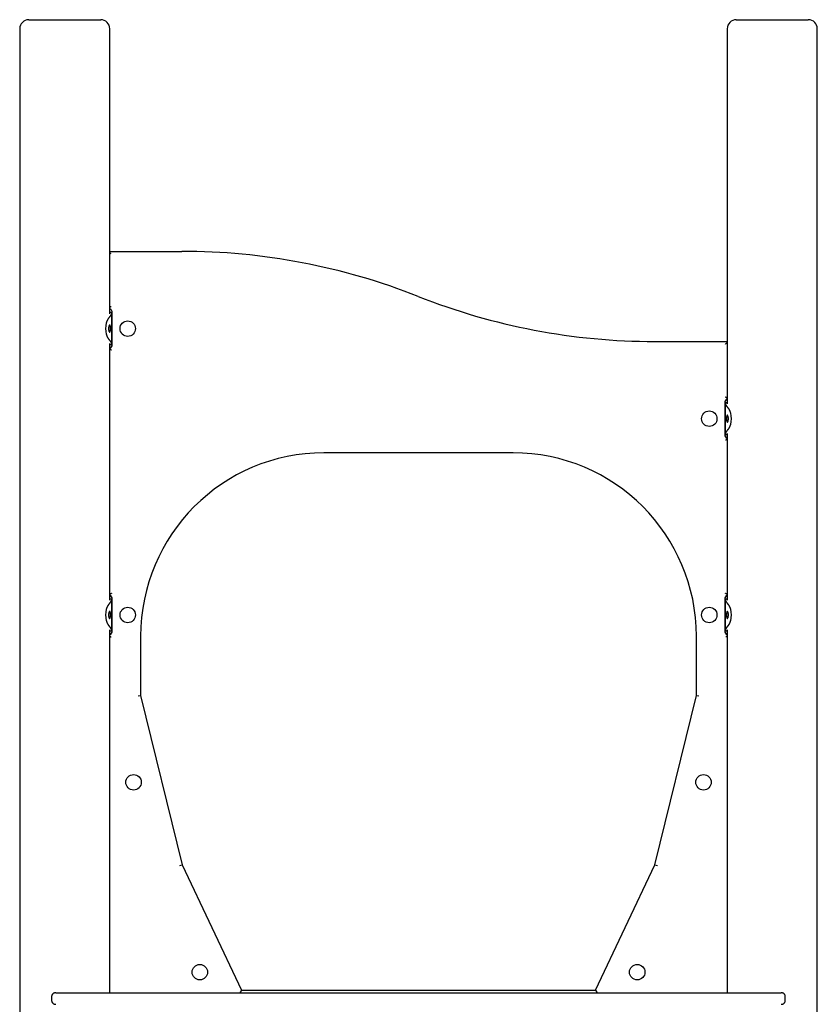
# Model space of a CAD drawing. Extents: x -10478 to 2153, y -2369 to 2065.
# Drawn here: x -445 to 795, y 375 to 1905 of the extents above; entities that cross this region are included whole.
import ezdxf

# ---------------------------------------------------------------- set-up
doc = ezdxf.new("R2010")
doc.units = 0

msp = doc.modelspace()

# ---------------------------------------------------------------- linework, layer by layer
at = {"color": 7, "linetype": 'Continuous'}
for p, q in [((-431.4, 1904.6), (-319.4, 1904.6)), ((668.6, 1904.6), (780.6, 1904.6)), ((-445.4, 1890.6), (-445.4, -395.4)), ((-305.4, 1447.6), (-305.4, 1890.6)), ((654.6, 1890.6), (654.6, 1307.6)), ((794.6, -395.4), (794.6, 1890.6)), ((-305.4, 1544.6), (-193.4, 1544.6)), ((-302.9, 1449.4), (-305.4, 1449.4)), ((-302.9, 1449.4), (-302.9, 1448.1)), ((-302.9, 1448.1), (-302.9, 1401.2)), ((-301.5, 1399.6), (-301.5, 1449.6)), ((-305.4, 1002.6), (-305.4, 1401.6)), ((-305.4, 1399.9), (-302.9, 1399.9)), ((-302.9, 1401.2), (-302.9, 1399.9)), ((541.7, 1404.6), (654.6, 1404.6)), ((650.7, 1309.6), (650.7, 1259.6)), ((654.6, 1309.4), (652, 1309.4)), ((652, 1308.1), (652, 1309.4)), ((652, 1261.2), (652, 1308.1)), ((652, 1259.9), (652, 1261.2)), ((652, 1259.9), (654.6, 1259.9)), ((654.6, 1261.6), (654.6, 1002.6)), ((321.6, 1231.6), (27.6, 1231.6)), ((-302.9, 1004.4), (-305.4, 1004.4)), ((-302.9, 1004.4), (-302.9, 1003.1)), ((-302.9, 1003.1), (-302.9, 956.2)), ((-301.5, 954.6), (-301.5, 1004.6)), ((650.7, 1004.6), (650.7, 954.6)), ((654.6, 1004.4), (652, 1004.4)), ((652, 1003.1), (652, 1004.4)), ((652, 956.2), (652, 1003.1)), ((-305.4, 392.6), (-305.4, 956.6)), ((-305.4, 954.9), (-302.9, 954.9)), ((-302.9, 956.2), (-302.9, 954.9)), ((652, 954.9), (652, 956.2)), ((652, 954.9), (654.6, 954.9)), ((654.6, 956.6), (654.6, 392.6)), ((-257.4, 946.6), (-257.4, 854.6)), ((606.6, 854.6), (606.6, 946.6)), ((-257.4, 854.6), (-192.9, 591.6)), ((542.1, 591.6), (606.6, 854.6)), ((-192.9, 591.6), (-100.4, 396.6)), ((449.6, 396.6), (542.1, 591.6)), ((-395.5, 379.6), (-395.5, 387.6)), ((-389.1, 392.6), (738.2, 392.6)), ((-100.4, 396.6), (449.6, 396.6)), ((744.6, 379.6), (744.6, 387.6))]:
    msp.add_line(p, q, dxfattribs=at)
for points in [[(-303.4, 1540.6), (-304.2, 1541.4), (-305, 1542.2), (-305.4, 1542.6)], [(-303.4, 1458.7), (-303.4, 1458.7), (-303.5, 1458.7), (-303.5, 1458.7), (-303.5, 1458.7), (-303.5, 1458.7), (-303.5, 1458.7), (-303.6, 1458.7), (-303.6, 1458.6), (-303.6, 1458.6), (-303.7, 1458.6), (-303.7, 1458.6), (-303.8, 1458.5), (-303.8, 1458.5), (-303.9, 1458.4), (-304, 1458.4), (-304, 1458.3), (-304.1, 1458.3), (-304.2, 1458.2), (-304.3, 1458.2), (-304.4, 1458.1), (-304.4, 1458.1), (-304.5, 1458), (-304.6, 1457.9), (-304.7, 1457.9), (-304.8, 1457.8), (-304.9, 1457.7), (-305, 1457.7), (-305.1, 1457.6), (-305.2, 1457.5), (-305.2, 1457.5), (-305.3, 1457.4), (-305.4, 1457.3)], [(-307.8, 1440), (-307.9, 1440), (-307.9, 1439.9), (-308, 1439.8), (-308.1, 1439.7), (-308.1, 1439.6), (-308.2, 1439.5), (-308.3, 1439.4), (-308.4, 1439.3), (-308.4, 1439.2), (-308.5, 1439.1), (-308.6, 1439), (-308.6, 1438.8), (-308.7, 1438.7), (-308.8, 1438.6), (-308.8, 1438.5), (-308.9, 1438.3), (-309, 1438.2), (-309.1, 1438.1), (-309.1, 1437.9), (-309.2, 1437.8), (-309.3, 1437.6), (-309.4, 1437.4), (-309.5, 1437.3), (-309.5, 1437.1), (-309.6, 1436.9), (-309.7, 1436.7), (-309.8, 1436.5), (-309.9, 1436.4), (-310, 1436.1), (-310, 1435.9), (-310.1, 1435.7), (-310.2, 1435.5), (-310.3, 1435.3), (-310.4, 1435), (-310.4, 1434.8), (-310.5, 1434.5), (-310.6, 1434.3), (-310.7, 1434), (-310.8, 1433.8), (-310.8, 1433.5)], [(-302.9, 1448.1), (-302.9, 1448), (-302.9, 1448), (-302.9, 1447.9), (-302.9, 1447.8), (-302.9, 1447.7), (-302.9, 1447.7), (-303, 1447.6), (-303, 1447.5), (-303, 1447.4), (-303, 1447.3), (-303, 1447.3), (-303.1, 1447.2), (-303.1, 1447.1), (-303.1, 1447), (-303.2, 1446.9), (-303.2, 1446.8), (-303.3, 1446.7), (-303.3, 1446.6), (-303.4, 1446.5), (-303.4, 1446.4), (-303.5, 1446.3), (-303.5, 1446.2), (-303.6, 1446.1), (-303.6, 1446), (-303.7, 1445.8), (-303.7, 1445.7), (-303.8, 1445.6), (-303.9, 1445.5), (-304, 1445.4), (-304, 1445.2), (-304.1, 1445.1), (-304.2, 1445), (-304.3, 1444.9), (-304.3, 1444.7), (-304.4, 1444.6), (-304.5, 1444.5), (-304.6, 1444.3), (-304.7, 1444.2), (-304.8, 1444.1), (-304.9, 1443.9), (-305, 1443.8), (-305.1, 1443.6), (-305.2, 1443.5), (-305.3, 1443.4), (-305.4, 1443.2), (-305.5, 1443.1), (-305.6, 1442.9), (-305.7, 1442.7), (-305.8, 1442.6), (-306, 1442.4), (-306.1, 1442.3), (-306.2, 1442.1), (-306.3, 1442), (-306.4, 1441.8), (-306.6, 1441.6), (-306.7, 1441.5), (-306.8, 1441.3), (-307, 1441.1), (-307.1, 1440.9), (-307.2, 1440.8), (-307.4, 1440.6), (-307.5, 1440.4), (-307.7, 1440.2), (-307.8, 1440)], [(-301.5, 1448.9), (-301.6, 1448.9), (-301.7, 1448.9), (-301.8, 1448.9), (-301.9, 1448.9), (-302, 1449), (-302, 1449), (-302.1, 1449), (-302.2, 1449), (-302.3, 1449), (-302.3, 1449), (-302.4, 1449), (-302.5, 1449.1), (-302.5, 1449.1), (-302.6, 1449.1), (-302.6, 1449.1), (-302.7, 1449.1), (-302.7, 1449.1), (-302.8, 1449.1), (-302.8, 1449.2), (-302.8, 1449.2), (-302.8, 1449.2), (-302.9, 1449.2), (-302.9, 1449.2), (-302.9, 1449.2)], [(-310.8, 1415.8), (-310.8, 1415.6), (-310.7, 1415.4), (-310.7, 1415.2), (-310.6, 1415.1), (-310.6, 1414.9), (-310.5, 1414.7), (-310.5, 1414.6), (-310.4, 1414.4), (-310.4, 1414.2), (-310.3, 1414.1), (-310.2, 1413.9), (-310.2, 1413.7), (-310.1, 1413.6), (-310.1, 1413.4), (-310, 1413.3), (-309.9, 1413.1), (-309.9, 1412.9), (-309.8, 1412.8), (-309.7, 1412.6), (-309.6, 1412.4), (-309.6, 1412.2), (-309.5, 1412.1), (-309.4, 1411.9), (-309.3, 1411.7), (-309.3, 1411.6), (-309.2, 1411.4), (-309.1, 1411.2), (-309, 1411.1), (-308.9, 1410.9), (-308.8, 1410.7), (-308.7, 1410.6), (-308.6, 1410.4), (-308.5, 1410.2), (-308.4, 1410.1), (-308.3, 1409.9), (-308.2, 1409.8), (-308.1, 1409.7), (-308, 1409.5), (-307.9, 1409.4), (-307.8, 1409.2)], [(-307.8, 1409.2), (-307.7, 1409), (-307.5, 1408.9), (-307.4, 1408.7), (-307.2, 1408.5), (-307.1, 1408.3), (-307, 1408.2), (-306.8, 1408), (-306.7, 1407.8), (-306.6, 1407.6), (-306.4, 1407.5), (-306.3, 1407.3), (-306.2, 1407.2), (-306.1, 1407), (-306, 1406.8), (-305.8, 1406.7), (-305.7, 1406.5), (-305.6, 1406.4), (-305.5, 1406.2), (-305.4, 1406.1), (-305.3, 1405.9), (-305.2, 1405.8), (-305.1, 1405.6), (-305, 1405.5), (-304.9, 1405.3), (-304.8, 1405.2), (-304.7, 1405.1), (-304.6, 1404.9), (-304.5, 1404.8), (-304.4, 1404.7), (-304.3, 1404.5), (-304.3, 1404.4), (-304.2, 1404.3), (-304.1, 1404.1), (-304, 1404), (-304, 1403.9), (-303.9, 1403.8), (-303.8, 1403.7), (-303.7, 1403.5), (-303.7, 1403.4), (-303.6, 1403.3), (-303.6, 1403.2), (-303.5, 1403.1), (-303.5, 1403), (-303.4, 1402.9), (-303.4, 1402.8), (-303.3, 1402.7), (-303.3, 1402.6), (-303.2, 1402.5), (-303.2, 1402.4), (-303.1, 1402.3), (-303.1, 1402.2), (-303.1, 1402.1), (-303, 1402), (-303, 1401.9), (-303, 1401.8), (-303, 1401.8), (-303, 1401.7), (-302.9, 1401.6), (-302.9, 1401.5), (-302.9, 1401.4), (-302.9, 1401.4), (-302.9, 1401.3), (-302.9, 1401.2), (-302.9, 1401.2)], [(-302.5, 1391), (-302.6, 1391), (-302.6, 1391), (-302.6, 1391), (-302.6, 1391), (-302.6, 1391), (-302.6, 1391), (-302.7, 1391), (-302.7, 1391.1), (-302.7, 1391.1), (-302.8, 1391.1), (-302.8, 1391.1), (-302.9, 1391.2), (-302.9, 1391.2), (-303, 1391.2), (-303.1, 1391.3), (-303.1, 1391.3), (-303.2, 1391.4), (-303.3, 1391.4), (-303.4, 1391.5), (-303.5, 1391.6), (-303.6, 1391.6), (-303.7, 1391.7), (-303.8, 1391.8), (-304, 1391.8), (-304.1, 1391.9), (-304.2, 1392), (-304.3, 1392), (-304.4, 1392.1), (-304.5, 1392.2), (-304.6, 1392.3), (-304.7, 1392.3), (-304.8, 1392.4), (-304.9, 1392.5), (-305, 1392.5), (-305.1, 1392.6), (-305.1, 1392.6), (-305.2, 1392.7), (-305.3, 1392.7), (-305.4, 1392.8), (-305.4, 1392.8)], [(-302.9, 1400), (-302.9, 1400.1), (-302.9, 1400.1), (-302.8, 1400.1), (-302.8, 1400.1), (-302.8, 1400.1), (-302.8, 1400.1), (-302.7, 1400.1), (-302.7, 1400.2), (-302.6, 1400.2), (-302.6, 1400.2), (-302.5, 1400.2), (-302.5, 1400.2), (-302.4, 1400.2), (-302.3, 1400.2), (-302.3, 1400.3), (-302.2, 1400.3), (-302.1, 1400.3), (-302, 1400.3), (-302, 1400.3), (-301.9, 1400.3), (-301.8, 1400.3), (-301.7, 1400.4), (-301.6, 1400.4), (-301.5, 1400.4)], [(651.7, 1400.6), (652.4, 1401.3), (653.7, 1402.6), (654.6, 1403.5)], [(654.6, 1316.4), (654.5, 1316.5), (654.4, 1316.5), (654.4, 1316.6), (654.3, 1316.6), (654.2, 1316.7), (654.1, 1316.7), (654.1, 1316.8), (654, 1316.9), (653.9, 1316.9), (653.8, 1317), (653.7, 1317.1), (653.6, 1317.1), (653.4, 1317.2), (653.3, 1317.3), (653.2, 1317.4), (653.1, 1317.4), (653, 1317.5), (652.9, 1317.6), (652.8, 1317.6), (652.7, 1317.7), (652.6, 1317.8), (652.5, 1317.8), (652.4, 1317.9), (652.3, 1317.9), (652.2, 1318), (652.1, 1318), (652.1, 1318.1), (652, 1318.1), (652, 1318.1), (651.9, 1318.2), (651.9, 1318.2), (651.8, 1318.2), (651.8, 1318.2), (651.8, 1318.2), (651.8, 1318.3), (651.7, 1318.3), (651.7, 1318.3), (651.7, 1318.3), (651.7, 1318.3), (651.7, 1318.3)], [(652, 1309.2), (652, 1309.2), (652, 1309.2), (652, 1309.2), (652, 1309.2), (651.9, 1309.2), (651.9, 1309.1), (651.9, 1309.1), (651.8, 1309.1), (651.8, 1309.1), (651.7, 1309.1), (651.7, 1309.1), (651.6, 1309.1), (651.5, 1309), (651.5, 1309), (651.4, 1309), (651.3, 1309), (651.3, 1309), (651.2, 1309), (651.1, 1309), (651, 1308.9), (650.9, 1308.9), (650.9, 1308.9), (650.8, 1308.9), (650.7, 1308.9)], [(656.9, 1300), (656.8, 1300.2), (656.7, 1300.4), (656.5, 1300.6), (656.4, 1300.8), (656.2, 1300.9), (656.1, 1301.1), (656, 1301.3), (655.8, 1301.5), (655.7, 1301.6), (655.6, 1301.8), (655.5, 1302), (655.3, 1302.1), (655.2, 1302.3), (655.1, 1302.4), (655, 1302.6), (654.9, 1302.7), (654.8, 1302.9), (654.7, 1303.1), (654.5, 1303.2), (654.4, 1303.4), (654.3, 1303.5), (654.2, 1303.6), (654.1, 1303.8), (654, 1303.9), (653.9, 1304.1), (653.8, 1304.2), (653.8, 1304.3), (653.7, 1304.5), (653.6, 1304.6), (653.5, 1304.7), (653.4, 1304.9), (653.3, 1305), (653.3, 1305.1), (653.2, 1305.2), (653.1, 1305.4), (653, 1305.5), (653, 1305.6), (652.9, 1305.7), (652.8, 1305.8), (652.8, 1306), (652.7, 1306.1), (652.7, 1306.2), (652.6, 1306.3), (652.6, 1306.4), (652.5, 1306.5), (652.5, 1306.6), (652.4, 1306.7), (652.4, 1306.8), (652.3, 1306.9), (652.3, 1307), (652.3, 1307.1), (652.2, 1307.2), (652.2, 1307.3), (652.2, 1307.3), (652.1, 1307.4), (652.1, 1307.5), (652.1, 1307.6), (652.1, 1307.7), (652.1, 1307.7), (652.1, 1307.8), (652.1, 1307.9), (652.1, 1308), (652, 1308), (652, 1308.1)], [(660, 1293.5), (659.9, 1293.7), (659.9, 1293.8), (659.8, 1294), (659.8, 1294.2), (659.7, 1294.4), (659.7, 1294.5), (659.6, 1294.7), (659.6, 1294.9), (659.5, 1295), (659.5, 1295.2), (659.4, 1295.4), (659.3, 1295.5), (659.3, 1295.7), (659.2, 1295.9), (659.1, 1296), (659.1, 1296.2), (659, 1296.3), (658.9, 1296.5), (658.9, 1296.7), (658.8, 1296.9), (658.7, 1297), (658.6, 1297.2), (658.6, 1297.4), (658.5, 1297.5), (658.4, 1297.7), (658.3, 1297.9), (658.2, 1298), (658.1, 1298.2), (658, 1298.4), (658, 1298.5), (657.9, 1298.7), (657.8, 1298.9), (657.7, 1299), (657.6, 1299.2), (657.5, 1299.3), (657.4, 1299.5), (657.3, 1299.6), (657.2, 1299.8), (657, 1299.9), (656.9, 1300)], [(656.9, 1269.2), (657, 1269.3), (657.1, 1269.4), (657.2, 1269.5), (657.2, 1269.6), (657.3, 1269.7), (657.4, 1269.8), (657.4, 1269.9), (657.5, 1270), (657.6, 1270.1), (657.6, 1270.2), (657.7, 1270.3), (657.8, 1270.4), (657.8, 1270.6), (657.9, 1270.7), (658, 1270.8), (658.1, 1270.9), (658.1, 1271.1), (658.2, 1271.2), (658.3, 1271.4), (658.4, 1271.5), (658.4, 1271.7), (658.5, 1271.8), (658.6, 1272), (658.7, 1272.2), (658.8, 1272.3), (658.9, 1272.5), (658.9, 1272.7), (659, 1272.9), (659.1, 1273.1), (659.2, 1273.3), (659.3, 1273.6), (659.3, 1273.8), (659.4, 1274), (659.5, 1274.2), (659.6, 1274.5), (659.7, 1274.7), (659.8, 1275), (659.8, 1275.3), (659.9, 1275.5), (660, 1275.8)], [(650.7, 1260.4), (650.8, 1260.4), (650.9, 1260.4), (650.9, 1260.3), (651, 1260.3), (651.1, 1260.3), (651.2, 1260.3), (651.3, 1260.3), (651.3, 1260.3), (651.4, 1260.3), (651.5, 1260.2), (651.5, 1260.2), (651.6, 1260.2), (651.7, 1260.2), (651.7, 1260.2), (651.8, 1260.2), (651.8, 1260.2), (651.9, 1260.1), (651.9, 1260.1), (651.9, 1260.1), (652, 1260.1), (652, 1260.1), (652, 1260.1), (652, 1260.1), (652, 1260)], [(652, 1261.2), (652, 1261.2), (652.1, 1261.3), (652.1, 1261.4), (652.1, 1261.4), (652.1, 1261.5), (652.1, 1261.6), (652.1, 1261.7), (652.1, 1261.8), (652.1, 1261.8), (652.2, 1261.9), (652.2, 1262), (652.2, 1262.1), (652.3, 1262.2), (652.3, 1262.3), (652.3, 1262.4), (652.4, 1262.5), (652.4, 1262.6), (652.5, 1262.7), (652.5, 1262.8), (652.6, 1262.9), (652.6, 1263), (652.7, 1263.1), (652.7, 1263.2), (652.8, 1263.3), (652.8, 1263.4), (652.9, 1263.5), (653, 1263.7), (653, 1263.8), (653.1, 1263.9), (653.2, 1264), (653.3, 1264.1), (653.3, 1264.3), (653.4, 1264.4), (653.5, 1264.5), (653.6, 1264.7), (653.7, 1264.8), (653.8, 1264.9), (653.8, 1265.1), (653.9, 1265.2), (654, 1265.3), (654.1, 1265.5), (654.2, 1265.6), (654.3, 1265.8), (654.4, 1265.9), (654.5, 1266.1), (654.7, 1266.2), (654.8, 1266.4), (654.9, 1266.5), (655, 1266.7), (655.1, 1266.8), (655.2, 1267), (655.3, 1267.2), (655.5, 1267.3), (655.6, 1267.5), (655.7, 1267.6), (655.8, 1267.8), (656, 1268), (656.1, 1268.2), (656.2, 1268.3), (656.4, 1268.5), (656.5, 1268.7), (656.7, 1268.9), (656.8, 1269), (656.9, 1269.2)], [(654.6, 1252.8), (654.5, 1252.8), (654.4, 1252.7), (654.4, 1252.7), (654.3, 1252.6), (654.2, 1252.6), (654.1, 1252.5), (654.1, 1252.5), (654, 1252.4), (653.9, 1252.3), (653.8, 1252.3), (653.7, 1252.2), (653.6, 1252.1), (653.4, 1252), (653.3, 1252), (653.2, 1251.9), (653.1, 1251.8), (653, 1251.8), (652.9, 1251.7), (652.8, 1251.6), (652.7, 1251.6), (652.6, 1251.5), (652.5, 1251.4), (652.4, 1251.4), (652.3, 1251.3), (652.2, 1251.3), (652.1, 1251.2), (652.1, 1251.2), (652, 1251.2), (652, 1251.1), (651.9, 1251.1), (651.9, 1251.1), (651.8, 1251.1), (651.8, 1251), (651.8, 1251), (651.8, 1251), (651.7, 1251), (651.7, 1251), (651.7, 1251), (651.7, 1251), (651.7, 1251)], [(-302.5, 1013.3), (-302.6, 1013.3), (-302.6, 1013.3), (-302.6, 1013.3), (-302.6, 1013.3), (-302.6, 1013.3), (-302.6, 1013.2), (-302.7, 1013.2), (-302.7, 1013.2), (-302.7, 1013.2), (-302.8, 1013.2), (-302.8, 1013.1), (-302.9, 1013.1), (-302.9, 1013.1), (-303, 1013), (-303.1, 1013), (-303.1, 1012.9), (-303.2, 1012.9), (-303.3, 1012.8), (-303.4, 1012.8), (-303.5, 1012.7), (-303.6, 1012.6), (-303.7, 1012.6), (-303.8, 1012.5), (-304, 1012.4), (-304.1, 1012.4), (-304.2, 1012.3), (-304.3, 1012.2), (-304.4, 1012.1), (-304.5, 1012.1), (-304.6, 1012), (-304.7, 1011.9), (-304.8, 1011.9), (-304.9, 1011.8), (-305, 1011.7), (-305.1, 1011.7), (-305.1, 1011.6), (-305.2, 1011.6), (-305.3, 1011.5), (-305.4, 1011.5), (-305.4, 1011.4)], [(654.6, 1011.4), (654.5, 1011.5), (654.4, 1011.5), (654.4, 1011.6), (654.3, 1011.6), (654.2, 1011.7), (654.1, 1011.7), (654.1, 1011.8), (654, 1011.9), (653.9, 1011.9), (653.8, 1012), (653.7, 1012.1), (653.6, 1012.1), (653.4, 1012.2), (653.3, 1012.3), (653.2, 1012.4), (653.1, 1012.4), (653, 1012.5), (652.9, 1012.6), (652.8, 1012.6), (652.7, 1012.7), (652.6, 1012.8), (652.5, 1012.8), (652.4, 1012.9), (652.3, 1012.9), (652.2, 1013), (652.1, 1013), (652.1, 1013.1), (652, 1013.1), (652, 1013.1), (651.9, 1013.2), (651.9, 1013.2), (651.8, 1013.2), (651.8, 1013.2), (651.8, 1013.2), (651.8, 1013.3), (651.7, 1013.3), (651.7, 1013.3), (651.7, 1013.3), (651.7, 1013.3), (651.7, 1013.3)], [(-307.8, 995), (-307.9, 995), (-307.9, 994.9), (-308, 994.8), (-308.1, 994.7), (-308.1, 994.6), (-308.2, 994.5), (-308.3, 994.4), (-308.4, 994.3), (-308.4, 994.2), (-308.5, 994.1), (-308.6, 994), (-308.6, 993.8), (-308.7, 993.7), (-308.8, 993.6), (-308.8, 993.5), (-308.9, 993.3), (-309, 993.2), (-309.1, 993.1), (-309.1, 992.9), (-309.2, 992.8), (-309.3, 992.6), (-309.4, 992.4), (-309.5, 992.3), (-309.5, 992.1), (-309.6, 991.9), (-309.7, 991.7), (-309.8, 991.5), (-309.9, 991.4), (-310, 991.1), (-310, 990.9), (-310.1, 990.7), (-310.2, 990.5), (-310.3, 990.3), (-310.4, 990), (-310.4, 989.8), (-310.5, 989.5), (-310.6, 989.3), (-310.7, 989), (-310.8, 988.8), (-310.8, 988.5)], [(-302.9, 1003.1), (-302.9, 1003), (-302.9, 1003), (-302.9, 1002.9), (-302.9, 1002.8), (-302.9, 1002.7), (-302.9, 1002.7), (-303, 1002.6), (-303, 1002.5), (-303, 1002.4), (-303, 1002.3), (-303, 1002.3), (-303.1, 1002.2), (-303.1, 1002.1), (-303.1, 1002), (-303.2, 1001.9), (-303.2, 1001.8), (-303.3, 1001.7), (-303.3, 1001.6), (-303.4, 1001.5), (-303.4, 1001.4), (-303.5, 1001.3), (-303.5, 1001.2), (-303.6, 1001.1), (-303.6, 1001), (-303.7, 1000.8), (-303.7, 1000.7), (-303.8, 1000.6), (-303.9, 1000.5), (-304, 1000.4), (-304, 1000.2), (-304.1, 1000.1), (-304.2, 1000), (-304.3, 999.9), (-304.3, 999.7), (-304.4, 999.6), (-304.5, 999.5), (-304.6, 999.3), (-304.7, 999.2), (-304.8, 999.1), (-304.9, 998.9), (-305, 998.8), (-305.1, 998.6), (-305.2, 998.5), (-305.3, 998.4), (-305.4, 998.2), (-305.5, 998.1), (-305.6, 997.9), (-305.7, 997.7), (-305.8, 997.6), (-306, 997.4), (-306.1, 997.3), (-306.2, 997.1), (-306.3, 997), (-306.4, 996.8), (-306.6, 996.6), (-306.7, 996.5), (-306.8, 996.3), (-307, 996.1), (-307.1, 995.9), (-307.2, 995.8), (-307.4, 995.6), (-307.5, 995.4), (-307.7, 995.2), (-307.8, 995)], [(-301.5, 1003.9), (-301.6, 1003.9), (-301.7, 1003.9), (-301.8, 1003.9), (-301.9, 1003.9), (-302, 1004), (-302, 1004), (-302.1, 1004), (-302.2, 1004), (-302.3, 1004), (-302.3, 1004), (-302.4, 1004), (-302.5, 1004.1), (-302.5, 1004.1), (-302.6, 1004.1), (-302.6, 1004.1), (-302.7, 1004.1), (-302.7, 1004.1), (-302.8, 1004.1), (-302.8, 1004.2), (-302.8, 1004.2), (-302.8, 1004.2), (-302.9, 1004.2), (-302.9, 1004.2), (-302.9, 1004.2)], [(652, 1004.2), (652, 1004.2), (652, 1004.2), (652, 1004.2), (652, 1004.2), (651.9, 1004.2), (651.9, 1004.1), (651.9, 1004.1), (651.8, 1004.1), (651.8, 1004.1), (651.7, 1004.1), (651.7, 1004.1), (651.6, 1004.1), (651.5, 1004), (651.5, 1004), (651.4, 1004), (651.3, 1004), (651.3, 1004), (651.2, 1004), (651.1, 1004), (651, 1003.9), (650.9, 1003.9), (650.9, 1003.9), (650.8, 1003.9), (650.7, 1003.9)], [(656.9, 995), (656.8, 995.2), (656.7, 995.4), (656.5, 995.6), (656.4, 995.8), (656.2, 995.9), (656.1, 996.1), (656, 996.3), (655.8, 996.5), (655.7, 996.6), (655.6, 996.8), (655.5, 997), (655.3, 997.1), (655.2, 997.3), (655.1, 997.4), (655, 997.6), (654.9, 997.7), (654.8, 997.9), (654.7, 998.1), (654.5, 998.2), (654.4, 998.4), (654.3, 998.5), (654.2, 998.6), (654.1, 998.8), (654, 998.9), (653.9, 999.1), (653.8, 999.2), (653.8, 999.3), (653.7, 999.5), (653.6, 999.6), (653.5, 999.7), (653.4, 999.9), (653.3, 1000), (653.3, 1000.1), (653.2, 1000.2), (653.1, 1000.4), (653, 1000.5), (653, 1000.6), (652.9, 1000.7), (652.8, 1000.8), (652.8, 1001), (652.7, 1001.1), (652.7, 1001.2), (652.6, 1001.3), (652.6, 1001.4), (652.5, 1001.5), (652.5, 1001.6), (652.4, 1001.7), (652.4, 1001.8), (652.3, 1001.9), (652.3, 1002), (652.3, 1002.1), (652.2, 1002.2), (652.2, 1002.3), (652.2, 1002.3), (652.1, 1002.4), (652.1, 1002.5), (652.1, 1002.6), (652.1, 1002.7), (652.1, 1002.7), (652.1, 1002.8), (652.1, 1002.9), (652.1, 1003), (652, 1003), (652, 1003.1)], [(660, 988.5), (659.9, 988.7), (659.9, 988.8), (659.8, 989), (659.8, 989.2), (659.7, 989.4), (659.7, 989.5), (659.6, 989.7), (659.6, 989.9), (659.5, 990), (659.5, 990.2), (659.4, 990.4), (659.3, 990.5), (659.3, 990.7), (659.2, 990.9), (659.1, 991), (659.1, 991.2), (659, 991.3), (658.9, 991.5), (658.9, 991.7), (658.8, 991.9), (658.7, 992), (658.6, 992.2), (658.6, 992.4), (658.5, 992.5), (658.4, 992.7), (658.3, 992.9), (658.2, 993), (658.1, 993.2), (658, 993.4), (658, 993.5), (657.9, 993.7), (657.8, 993.9), (657.7, 994), (657.6, 994.2), (657.5, 994.3), (657.4, 994.5), (657.3, 994.6), (657.2, 994.8), (657, 994.9), (656.9, 995)], [(-310.8, 970.8), (-310.8, 970.6), (-310.7, 970.4), (-310.7, 970.2), (-310.6, 970.1), (-310.6, 969.9), (-310.5, 969.7), (-310.5, 969.6), (-310.4, 969.4), (-310.4, 969.2), (-310.3, 969.1), (-310.2, 968.9), (-310.2, 968.7), (-310.1, 968.6), (-310.1, 968.4), (-310, 968.3), (-309.9, 968.1), (-309.9, 967.9), (-309.8, 967.8), (-309.7, 967.6), (-309.6, 967.4), (-309.6, 967.2), (-309.5, 967.1), (-309.4, 966.9), (-309.3, 966.7), (-309.3, 966.6), (-309.2, 966.4), (-309.1, 966.2), (-309, 966.1), (-308.9, 965.9), (-308.8, 965.7), (-308.7, 965.6), (-308.6, 965.4), (-308.5, 965.2), (-308.4, 965.1), (-308.3, 964.9), (-308.2, 964.8), (-308.1, 964.7), (-308, 964.5), (-307.9, 964.4), (-307.8, 964.2)], [(-307.8, 964.2), (-307.7, 964), (-307.5, 963.9), (-307.4, 963.7), (-307.2, 963.5), (-307.1, 963.3), (-307, 963.2), (-306.8, 963), (-306.7, 962.8), (-306.6, 962.6), (-306.4, 962.5), (-306.3, 962.3), (-306.2, 962.2), (-306.1, 962), (-306, 961.8), (-305.8, 961.7), (-305.7, 961.5), (-305.6, 961.4), (-305.5, 961.2), (-305.4, 961.1), (-305.3, 960.9), (-305.2, 960.8), (-305.1, 960.6), (-305, 960.5), (-304.9, 960.3), (-304.8, 960.2), (-304.7, 960.1), (-304.6, 959.9), (-304.5, 959.8), (-304.4, 959.7), (-304.3, 959.5), (-304.3, 959.4), (-304.2, 959.3), (-304.1, 959.1), (-304, 959), (-304, 958.9), (-303.9, 958.8), (-303.8, 958.7), (-303.7, 958.5), (-303.7, 958.4), (-303.6, 958.3), (-303.6, 958.2), (-303.5, 958.1), (-303.5, 958), (-303.4, 957.9), (-303.4, 957.8), (-303.3, 957.7), (-303.3, 957.6), (-303.2, 957.5), (-303.2, 957.4), (-303.1, 957.3), (-303.1, 957.2), (-303.1, 957.1), (-303, 957), (-303, 956.9), (-303, 956.8), (-303, 956.8), (-303, 956.7), (-302.9, 956.6), (-302.9, 956.5), (-302.9, 956.4), (-302.9, 956.4), (-302.9, 956.3), (-302.9, 956.2), (-302.9, 956.2)], [(652, 956.2), (652, 956.2), (652.1, 956.3), (652.1, 956.4), (652.1, 956.4), (652.1, 956.5), (652.1, 956.6), (652.1, 956.7), (652.1, 956.8), (652.1, 956.8), (652.2, 956.9), (652.2, 957), (652.2, 957.1), (652.3, 957.2), (652.3, 957.3), (652.3, 957.4), (652.4, 957.5), (652.4, 957.6), (652.5, 957.7), (652.5, 957.8), (652.6, 957.9), (652.6, 958), (652.7, 958.1), (652.7, 958.2), (652.8, 958.3), (652.8, 958.4), (652.9, 958.5), (653, 958.7), (653, 958.8), (653.1, 958.9), (653.2, 959), (653.3, 959.1), (653.3, 959.3), (653.4, 959.4), (653.5, 959.5), (653.6, 959.7), (653.7, 959.8), (653.8, 959.9), (653.8, 960.1), (653.9, 960.2), (654, 960.3), (654.1, 960.5), (654.2, 960.6), (654.3, 960.8), (654.4, 960.9), (654.5, 961.1), (654.7, 961.2), (654.8, 961.4), (654.9, 961.5), (655, 961.7), (655.1, 961.8), (655.2, 962), (655.3, 962.2), (655.5, 962.3), (655.6, 962.5), (655.7, 962.6), (655.8, 962.8), (656, 963), (656.1, 963.2), (656.2, 963.3), (656.4, 963.5), (656.5, 963.7), (656.7, 963.9), (656.8, 964), (656.9, 964.2)], [(656.9, 964.2), (657, 964.3), (657.1, 964.4), (657.2, 964.5), (657.2, 964.6), (657.3, 964.7), (657.4, 964.8), (657.4, 964.9), (657.5, 965), (657.6, 965.1), (657.6, 965.2), (657.7, 965.3), (657.8, 965.4), (657.8, 965.6), (657.9, 965.7), (658, 965.8), (658.1, 965.9), (658.1, 966.1), (658.2, 966.2), (658.3, 966.4), (658.4, 966.5), (658.4, 966.7), (658.5, 966.8), (658.6, 967), (658.7, 967.2), (658.8, 967.3), (658.9, 967.5), (658.9, 967.7), (659, 967.9), (659.1, 968.1), (659.2, 968.3), (659.3, 968.6), (659.3, 968.8), (659.4, 969), (659.5, 969.2), (659.6, 969.5), (659.7, 969.7), (659.8, 970), (659.8, 970.3), (659.9, 970.5), (660, 970.8)], [(-302.9, 955), (-302.9, 955.1), (-302.9, 955.1), (-302.8, 955.1), (-302.8, 955.1), (-302.8, 955.1), (-302.8, 955.1), (-302.7, 955.1), (-302.7, 955.2), (-302.6, 955.2), (-302.6, 955.2), (-302.5, 955.2), (-302.5, 955.2), (-302.4, 955.2), (-302.3, 955.2), (-302.3, 955.3), (-302.2, 955.3), (-302.1, 955.3), (-302, 955.3), (-302, 955.3), (-301.9, 955.3), (-301.8, 955.3), (-301.7, 955.4), (-301.6, 955.4), (-301.5, 955.4)], [(650.7, 955.4), (650.8, 955.4), (650.9, 955.4), (650.9, 955.3), (651, 955.3), (651.1, 955.3), (651.2, 955.3), (651.3, 955.3), (651.3, 955.3), (651.4, 955.3), (651.5, 955.2), (651.5, 955.2), (651.6, 955.2), (651.7, 955.2), (651.7, 955.2), (651.8, 955.2), (651.8, 955.2), (651.9, 955.1), (651.9, 955.1), (651.9, 955.1), (652, 955.1), (652, 955.1), (652, 955.1), (652, 955.1), (652, 955)], [(-305.4, 946.9), (-305.3, 946.9), (-305.2, 946.8), (-305.2, 946.7), (-305.1, 946.7), (-305, 946.6), (-304.9, 946.5), (-304.8, 946.5), (-304.7, 946.4), (-304.6, 946.3), (-304.5, 946.3), (-304.4, 946.2), (-304.4, 946.1), (-304.3, 946.1), (-304.2, 946), (-304.1, 946), (-304, 945.9), (-304, 945.9), (-303.9, 945.8), (-303.8, 945.8), (-303.8, 945.7), (-303.7, 945.7), (-303.7, 945.7), (-303.6, 945.7), (-303.6, 945.6), (-303.6, 945.6), (-303.5, 945.6), (-303.5, 945.6), (-303.5, 945.6), (-303.5, 945.5), (-303.5, 945.5), (-303.4, 945.5), (-303.4, 945.5)], [(654.6, 946.9), (654.5, 946.9), (654.4, 946.8), (654.3, 946.7), (654.2, 946.7), (654.1, 946.6), (654, 946.5), (653.9, 946.5), (653.9, 946.4), (653.8, 946.3), (653.7, 946.3), (653.6, 946.2), (653.5, 946.1), (653.4, 946.1), (653.3, 946), (653.3, 946), (653.2, 945.9), (653.1, 945.9), (653, 945.8), (653, 945.8), (652.9, 945.7), (652.9, 945.7), (652.8, 945.7), (652.8, 945.7), (652.7, 945.6), (652.7, 945.6), (652.7, 945.6), (652.6, 945.6), (652.6, 945.6), (652.6, 945.5), (652.6, 945.5), (652.6, 945.5), (652.6, 945.5)], [(-261.4, 854.2), (-257.4, 854.6)], [(606.6, 854.6), (610.6, 854.2)], [(-196.7, 590.3), (-192.9, 591.6)], [(542.1, 591.6), (545.9, 590.3)], [(-389.1, 392.6), (-389.2, 392.6), (-389.3, 392.6), (-389.5, 392.6), (-389.6, 392.6), (-389.7, 392.6), (-389.9, 392.6), (-390.1, 392.6), (-390.2, 392.6), (-390.4, 392.6), (-390.6, 392.5), (-390.8, 392.5), (-391, 392.4), (-391.2, 392.4), (-391.5, 392.3), (-391.7, 392.2), (-391.9, 392.2), (-392.2, 392), (-392.4, 391.9), (-392.6, 391.8), (-392.9, 391.7), (-393.1, 391.5), (-393.3, 391.4), (-393.5, 391.2), (-393.7, 391.1), (-393.9, 390.9), (-394.1, 390.7), (-394.2, 390.6), (-394.4, 390.4), (-394.5, 390.3), (-394.6, 390.1), (-394.7, 390), (-394.8, 389.8), (-394.9, 389.6), (-395, 389.5), (-395.1, 389.4), (-395.1, 389.2), (-395.2, 389.1), (-395.2, 388.9), (-395.3, 388.8), (-395.3, 388.7), (-395.3, 388.5), (-395.4, 388.4), (-395.4, 388.3), (-395.4, 388.1), (-395.4, 388), (-395.4, 387.9), (-395.4, 387.8), (-395.5, 387.6)], [(-100.4, 396.6), (-103, 392.6)], [(449.6, 396.6), (452.1, 392.6)], [(744.6, 387.6), (744.6, 387.8), (744.6, 387.9), (744.6, 388), (744.6, 388.1), (744.5, 388.3), (744.5, 388.4), (744.5, 388.5), (744.5, 388.7), (744.4, 388.8), (744.4, 388.9), (744.3, 389.1), (744.3, 389.2), (744.2, 389.4), (744.1, 389.5), (744.1, 389.6), (744, 389.8), (743.9, 390), (743.8, 390.1), (743.6, 390.3), (743.5, 390.4), (743.4, 390.6), (743.2, 390.7), (743, 390.9), (742.9, 391.1), (742.7, 391.2), (742.5, 391.4), (742.2, 391.5), (742, 391.7), (741.8, 391.8), (741.5, 391.9), (741.3, 392), (741.1, 392.2), (740.8, 392.2), (740.6, 392.3), (740.4, 392.4), (740.2, 392.4), (740, 392.5), (739.8, 392.5), (739.6, 392.6), (739.4, 392.6), (739.2, 392.6), (739, 392.6), (738.9, 392.6), (738.7, 392.6), (738.6, 392.6), (738.5, 392.6), (738.3, 392.6), (738.2, 392.6)], [(-395.5, 379.6), (-395.4, 379.5), (-395.4, 379.4), (-395.4, 379.3), (-395.4, 379.1), (-395.4, 379), (-395.4, 378.9), (-395.3, 378.7), (-395.3, 378.6), (-395.3, 378.5), (-395.2, 378.3), (-395.2, 378.2), (-395.1, 378.1), (-395.1, 377.9), (-395, 377.8), (-394.9, 377.6), (-394.8, 377.5), (-394.7, 377.3), (-394.6, 377.2), (-394.5, 377), (-394.4, 376.8), (-394.2, 376.7), (-394.1, 376.5), (-393.9, 376.4), (-393.7, 376.2), (-393.5, 376), (-393.3, 375.9), (-393.1, 375.7), (-392.9, 375.6), (-392.6, 375.5), (-392.4, 375.3), (-392.2, 375.2), (-391.9, 375.1), (-391.7, 375), (-391.5, 375), (-391.2, 374.9), (-391, 374.8), (-390.8, 374.8), (-390.6, 374.7), (-390.4, 374.7), (-390.2, 374.7), (-390.1, 374.7), (-389.9, 374.7), (-389.7, 374.6), (-389.6, 374.6), (-389.5, 374.6), (-389.3, 374.6), (-389.2, 374.6), (-389.1, 374.6)], [(738.2, 374.6), (738.3, 374.6), (738.5, 374.6), (738.6, 374.6), (738.7, 374.6), (738.9, 374.6), (739, 374.7), (739.2, 374.7), (739.4, 374.7), (739.6, 374.7), (739.8, 374.7), (740, 374.8), (740.2, 374.8), (740.4, 374.9), (740.6, 375), (740.8, 375), (741.1, 375.1), (741.3, 375.2), (741.5, 375.3), (741.8, 375.5), (742, 375.6), (742.2, 375.7), (742.5, 375.9), (742.7, 376), (742.9, 376.2), (743, 376.4), (743.2, 376.5), (743.4, 376.7), (743.5, 376.8), (743.6, 377), (743.8, 377.2), (743.9, 377.3), (744, 377.5), (744.1, 377.6), (744.1, 377.8), (744.2, 377.9), (744.3, 378.1), (744.3, 378.2), (744.4, 378.3), (744.4, 378.5), (744.5, 378.6), (744.5, 378.7), (744.5, 378.9), (744.5, 379), (744.6, 379.1), (744.6, 379.3), (744.6, 379.4), (744.6, 379.5), (744.6, 379.6)]]:
    msp.add_lwpolyline(points, dxfattribs=at)
for points in [[(-307.2, 1424.3), (-307.2, 1424.1), (-307.2, 1423.8), (-307.2, 1423.6), (-307.2, 1423.3), (-307.1, 1423.1), (-307.1, 1422.8), (-307.1, 1422.6), (-307, 1422.3), (-307, 1422.1), (-307, 1421.9), (-306.9, 1421.6), (-306.9, 1421.4), (-306.8, 1421.2), (-306.8, 1421), (-306.7, 1420.8), (-306.6, 1420.6), (-306.6, 1420.4), (-306.5, 1420.3), (-306.5, 1420.1), (-306.4, 1420), (-306.3, 1419.8), (-306.2, 1419.7), (-306.2, 1419.6), (-306.1, 1419.5), (-306, 1419.4), (-306, 1419.3), (-305.9, 1419.3), (-305.8, 1419.2), (-305.7, 1419.2), (-305.7, 1419.2), (-305.6, 1419.1), (-305.5, 1419.1), (-305.5, 1419.1), (-305.4, 1419.2), (-305.3, 1419.2), (-305.2, 1419.3), (-305.2, 1419.3), (-305.1, 1419.4), (-305.1, 1419.5), (-305, 1419.6), (-304.9, 1419.7), (-304.9, 1419.8), (-304.8, 1419.9), (-304.8, 1420.1), (-304.7, 1420.2), (-304.7, 1420.4), (-304.6, 1420.6), (-304.6, 1420.8), (-304.6, 1421), (-304.5, 1421.2), (-304.5, 1421.4), (-304.5, 1421.6), (-304.4, 1421.8), (-304.4, 1422), (-304.4, 1422.3), (-304.4, 1422.5), (-304.3, 1422.7), (-304.3, 1422.9), (-304.3, 1423.1), (-304.3, 1423.4), (-304.3, 1423.6), (-304.3, 1423.8), (-304.3, 1424), (-304.3, 1424.3), (-304.3, 1424.5), (-304.3, 1424.7), (-304.3, 1425), (-304.3, 1425.2), (-304.3, 1425.4), (-304.3, 1425.7), (-304.3, 1425.9), (-304.3, 1426.1), (-304.3, 1426.3), (-304.3, 1426.5), (-304.4, 1426.8), (-304.4, 1427), (-304.4, 1427.2), (-304.4, 1427.4), (-304.4, 1427.6), (-304.5, 1427.8), (-304.5, 1428), (-304.5, 1428.1), (-304.6, 1428.3), (-304.6, 1428.5), (-304.6, 1428.6), (-304.7, 1428.8), (-304.7, 1428.9), (-304.8, 1429.1), (-304.8, 1429.2), (-304.8, 1429.3), (-304.9, 1429.5), (-304.9, 1429.6), (-305, 1429.7), (-305, 1429.8), (-305.1, 1429.8), (-305.1, 1429.9), (-305.2, 1430), (-305.3, 1430), (-305.3, 1430.1), (-305.4, 1430.1), (-305.4, 1430.1), (-305.5, 1430.1), (-305.6, 1430.1), (-305.6, 1430.1), (-305.7, 1430.1), (-305.7, 1430.1), (-305.8, 1430.1), (-305.9, 1430), (-305.9, 1430), (-306, 1429.9), (-306.1, 1429.8), (-306.1, 1429.7), (-306.2, 1429.6), (-306.3, 1429.5), (-306.3, 1429.4), (-306.4, 1429.3), (-306.4, 1429.2), (-306.5, 1429.1), (-306.6, 1428.9), (-306.6, 1428.8), (-306.7, 1428.6), (-306.7, 1428.4), (-306.8, 1428.3), (-306.8, 1428.1), (-306.9, 1427.9), (-306.9, 1427.7), (-306.9, 1427.6), (-307, 1427.4), (-307, 1427.2), (-307, 1427), (-307.1, 1426.8), (-307.1, 1426.6), (-307.1, 1426.4), (-307.1, 1426.3), (-307.2, 1426.1), (-307.2, 1425.9), (-307.2, 1425.7), (-307.2, 1425.5), (-307.2, 1425.3), (-307.2, 1425.1), (-307.2, 1425), (-307.2, 1424.8), (-307.2, 1424.6), (-307.2, 1424.3)], [(656.3, 1284.9), (656.3, 1285.2), (656.3, 1285.4), (656.3, 1285.7), (656.3, 1285.9), (656.3, 1286.2), (656.3, 1286.5), (656.2, 1286.7), (656.2, 1286.9), (656.2, 1287.2), (656.1, 1287.4), (656.1, 1287.6), (656, 1287.9), (656, 1288.1), (655.9, 1288.3), (655.9, 1288.5), (655.8, 1288.7), (655.7, 1288.8), (655.7, 1289), (655.6, 1289.2), (655.5, 1289.3), (655.5, 1289.4), (655.4, 1289.6), (655.3, 1289.7), (655.2, 1289.8), (655.2, 1289.9), (655.1, 1289.9), (655, 1290), (655, 1290.1), (654.9, 1290.1), (654.8, 1290.1), (654.7, 1290.1), (654.7, 1290.1), (654.6, 1290.1), (654.5, 1290.1), (654.5, 1290.1), (654.4, 1290), (654.3, 1290), (654.3, 1289.9), (654.2, 1289.8), (654.1, 1289.7), (654.1, 1289.6), (654, 1289.5), (654, 1289.3), (653.9, 1289.2), (653.9, 1289), (653.8, 1288.9), (653.8, 1288.7), (653.8, 1288.5), (653.7, 1288.3), (653.7, 1288.1), (653.6, 1287.9), (653.6, 1287.7), (653.6, 1287.5), (653.6, 1287.2), (653.5, 1287), (653.5, 1286.8), (653.5, 1286.6), (653.5, 1286.4), (653.5, 1286.1), (653.5, 1285.9), (653.4, 1285.7), (653.4, 1285.5), (653.4, 1285.2), (653.4, 1285), (653.4, 1284.8), (653.4, 1284.5), (653.4, 1284.3), (653.4, 1284.1), (653.4, 1283.8), (653.4, 1283.6), (653.5, 1283.4), (653.5, 1283.2), (653.5, 1282.9), (653.5, 1282.7), (653.5, 1282.5), (653.5, 1282.3), (653.5, 1282.1), (653.6, 1281.9), (653.6, 1281.7), (653.6, 1281.5), (653.6, 1281.3), (653.7, 1281.1), (653.7, 1281), (653.7, 1280.8), (653.8, 1280.6), (653.8, 1280.5), (653.9, 1280.3), (653.9, 1280.2), (653.9, 1280.1), (654, 1279.9), (654, 1279.8), (654.1, 1279.7), (654.1, 1279.6), (654.2, 1279.5), (654.2, 1279.4), (654.3, 1279.4), (654.3, 1279.3), (654.4, 1279.3), (654.5, 1279.2), (654.5, 1279.2), (654.6, 1279.2), (654.6, 1279.1), (654.7, 1279.1), (654.8, 1279.1), (654.8, 1279.2), (654.9, 1279.2), (655, 1279.2), (655, 1279.3), (655.1, 1279.3), (655.1, 1279.4), (655.2, 1279.5), (655.3, 1279.5), (655.3, 1279.6), (655.4, 1279.7), (655.5, 1279.8), (655.5, 1280), (655.6, 1280.1), (655.6, 1280.2), (655.7, 1280.4), (655.8, 1280.5), (655.8, 1280.7), (655.9, 1280.8), (655.9, 1281), (656, 1281.2), (656, 1281.3), (656, 1281.5), (656.1, 1281.7), (656.1, 1281.9), (656.2, 1282.1), (656.2, 1282.3), (656.2, 1282.5), (656.2, 1282.6), (656.3, 1282.8), (656.3, 1283), (656.3, 1283.2), (656.3, 1283.4), (656.3, 1283.6), (656.3, 1283.8), (656.3, 1283.9), (656.3, 1284.1), (656.3, 1284.3), (656.3, 1284.5), (656.3, 1284.7), (656.3, 1284.9)], [(-307.2, 979.3), (-307.2, 979.1), (-307.2, 978.8), (-307.2, 978.6), (-307.2, 978.3), (-307.1, 978.1), (-307.1, 977.8), (-307.1, 977.6), (-307, 977.3), (-307, 977.1), (-307, 976.9), (-306.9, 976.6), (-306.9, 976.4), (-306.8, 976.2), (-306.8, 976), (-306.7, 975.8), (-306.6, 975.6), (-306.6, 975.4), (-306.5, 975.3), (-306.5, 975.1), (-306.4, 975), (-306.3, 974.8), (-306.2, 974.7), (-306.2, 974.6), (-306.1, 974.5), (-306, 974.4), (-306, 974.3), (-305.9, 974.3), (-305.8, 974.2), (-305.7, 974.2), (-305.7, 974.2), (-305.6, 974.1), (-305.5, 974.1), (-305.5, 974.1), (-305.4, 974.2), (-305.3, 974.2), (-305.2, 974.3), (-305.2, 974.3), (-305.1, 974.4), (-305.1, 974.5), (-305, 974.6), (-304.9, 974.7), (-304.9, 974.8), (-304.8, 974.9), (-304.8, 975.1), (-304.7, 975.2), (-304.7, 975.4), (-304.6, 975.6), (-304.6, 975.8), (-304.6, 976), (-304.5, 976.2), (-304.5, 976.4), (-304.5, 976.6), (-304.4, 976.8), (-304.4, 977), (-304.4, 977.3), (-304.4, 977.5), (-304.3, 977.7), (-304.3, 977.9), (-304.3, 978.1), (-304.3, 978.4), (-304.3, 978.6), (-304.3, 978.8), (-304.3, 979), (-304.3, 979.3), (-304.3, 979.5), (-304.3, 979.7), (-304.3, 980), (-304.3, 980.2), (-304.3, 980.4), (-304.3, 980.7), (-304.3, 980.9), (-304.3, 981.1), (-304.3, 981.3), (-304.3, 981.5), (-304.4, 981.8), (-304.4, 982), (-304.4, 982.2), (-304.4, 982.4), (-304.4, 982.6), (-304.5, 982.8), (-304.5, 983), (-304.5, 983.1), (-304.6, 983.3), (-304.6, 983.5), (-304.6, 983.6), (-304.7, 983.8), (-304.7, 983.9), (-304.8, 984.1), (-304.8, 984.2), (-304.8, 984.3), (-304.9, 984.5), (-304.9, 984.6), (-305, 984.7), (-305, 984.8), (-305.1, 984.8), (-305.1, 984.9), (-305.2, 985), (-305.3, 985), (-305.3, 985.1), (-305.4, 985.1), (-305.4, 985.1), (-305.5, 985.1), (-305.6, 985.1), (-305.6, 985.1), (-305.7, 985.1), (-305.7, 985.1), (-305.8, 985.1), (-305.9, 985), (-305.9, 985), (-306, 984.9), (-306.1, 984.8), (-306.1, 984.7), (-306.2, 984.6), (-306.3, 984.5), (-306.3, 984.4), (-306.4, 984.3), (-306.4, 984.2), (-306.5, 984.1), (-306.6, 983.9), (-306.6, 983.8), (-306.7, 983.6), (-306.7, 983.4), (-306.8, 983.3), (-306.8, 983.1), (-306.9, 982.9), (-306.9, 982.7), (-306.9, 982.6), (-307, 982.4), (-307, 982.2), (-307, 982), (-307.1, 981.8), (-307.1, 981.6), (-307.1, 981.4), (-307.1, 981.3), (-307.2, 981.1), (-307.2, 980.9), (-307.2, 980.7), (-307.2, 980.5), (-307.2, 980.3), (-307.2, 980.1), (-307.2, 980), (-307.2, 979.8), (-307.2, 979.6), (-307.2, 979.3)], [(656.3, 979.9), (656.3, 980.2), (656.3, 980.4), (656.3, 980.7), (656.3, 980.9), (656.3, 981.2), (656.3, 981.5), (656.2, 981.7), (656.2, 981.9), (656.2, 982.2), (656.1, 982.4), (656.1, 982.6), (656, 982.9), (656, 983.1), (655.9, 983.3), (655.9, 983.5), (655.8, 983.7), (655.7, 983.8), (655.7, 984), (655.6, 984.2), (655.5, 984.3), (655.5, 984.4), (655.4, 984.6), (655.3, 984.7), (655.2, 984.8), (655.2, 984.9), (655.1, 984.9), (655, 985), (655, 985.1), (654.9, 985.1), (654.8, 985.1), (654.7, 985.1), (654.7, 985.1), (654.6, 985.1), (654.5, 985.1), (654.5, 985.1), (654.4, 985), (654.3, 985), (654.3, 984.9), (654.2, 984.8), (654.1, 984.7), (654.1, 984.6), (654, 984.5), (654, 984.3), (653.9, 984.2), (653.9, 984), (653.8, 983.9), (653.8, 983.7), (653.8, 983.5), (653.7, 983.3), (653.7, 983.1), (653.6, 982.9), (653.6, 982.7), (653.6, 982.5), (653.6, 982.2), (653.5, 982), (653.5, 981.8), (653.5, 981.6), (653.5, 981.4), (653.5, 981.1), (653.5, 980.9), (653.4, 980.7), (653.4, 980.5), (653.4, 980.2), (653.4, 980), (653.4, 979.8), (653.4, 979.5), (653.4, 979.3), (653.4, 979.1), (653.4, 978.8), (653.4, 978.6), (653.5, 978.4), (653.5, 978.2), (653.5, 977.9), (653.5, 977.7), (653.5, 977.5), (653.5, 977.3), (653.5, 977.1), (653.6, 976.9), (653.6, 976.7), (653.6, 976.5), (653.6, 976.3), (653.7, 976.1), (653.7, 976), (653.7, 975.8), (653.8, 975.6), (653.8, 975.5), (653.9, 975.3), (653.9, 975.2), (653.9, 975.1), (654, 974.9), (654, 974.8), (654.1, 974.7), (654.1, 974.6), (654.2, 974.5), (654.2, 974.4), (654.3, 974.4), (654.3, 974.3), (654.4, 974.3), (654.5, 974.2), (654.5, 974.2), (654.6, 974.2), (654.6, 974.1), (654.7, 974.1), (654.8, 974.1), (654.8, 974.2), (654.9, 974.2), (655, 974.2), (655, 974.3), (655.1, 974.3), (655.1, 974.4), (655.2, 974.5), (655.3, 974.5), (655.3, 974.6), (655.4, 974.7), (655.5, 974.8), (655.5, 975), (655.6, 975.1), (655.6, 975.2), (655.7, 975.4), (655.8, 975.5), (655.8, 975.7), (655.9, 975.8), (655.9, 976), (656, 976.2), (656, 976.3), (656, 976.5), (656.1, 976.7), (656.1, 976.9), (656.2, 977.1), (656.2, 977.3), (656.2, 977.5), (656.2, 977.6), (656.3, 977.8), (656.3, 978), (656.3, 978.2), (656.3, 978.4), (656.3, 978.6), (656.3, 978.8), (656.3, 978.9), (656.3, 979.1), (656.3, 979.3), (656.3, 979.5), (656.3, 979.7), (656.3, 979.9)]]:
    msp.add_lwpolyline(points, close=True, dxfattribs=at)
for centre in [(-277.4, 1424.6), (626.6, 1284.6), (-277.4, 979.6), (626.6, 979.6), (-268.4, 719.6), (617.6, 719.6), (-165.4, 424.6), (514.6, 424.6)]:
    msp.add_circle(centre, 12, dxfattribs=at)
for centre, radius, start, end in [((-431.4, 1890.6), 14, 90, 180), ((-319.4, 1890.6), 14, 0, 90), ((668.6, 1890.6), 14, 90, 180), ((780.6, 1890.6), 14, 0, 90), ((-193.4, 544.6), 1000, 68.4348, 90), ((541.7, 2404.6), 1000, 248.4348, 270), ((-307.5, 1449.6), 6, 0, 69.3185), ((-277.1, 1424.6), 34.9, 165.2914, 194.7086), ((-307.5, 1399.6), 6, 290.6815, 0), ((656.7, 1309.6), 6, 110.6815, 180), ((626.2, 1284.6), 34.9, 345.2913, 14.7087), ((656.7, 1259.6), 6, 180, 249.3185), ((27.6, 946.6), 285, 90, 180), ((321.6, 946.6), 285, 0, 90), ((-307.5, 1004.6), 6, 0, 69.3185), ((656.7, 1004.6), 6, 110.6815, 180), ((-277.1, 979.6), 34.9, 165.2913, 194.7087), ((626.2, 979.6), 34.9, 345.2913, 14.7087), ((-307.5, 954.6), 6, 290.6815, 0), ((656.7, 954.6), 6, 180, 249.3185)]:
    msp.add_arc(centre, radius, start, end, dxfattribs=at)

doc.saveas('drawing.dxf')
